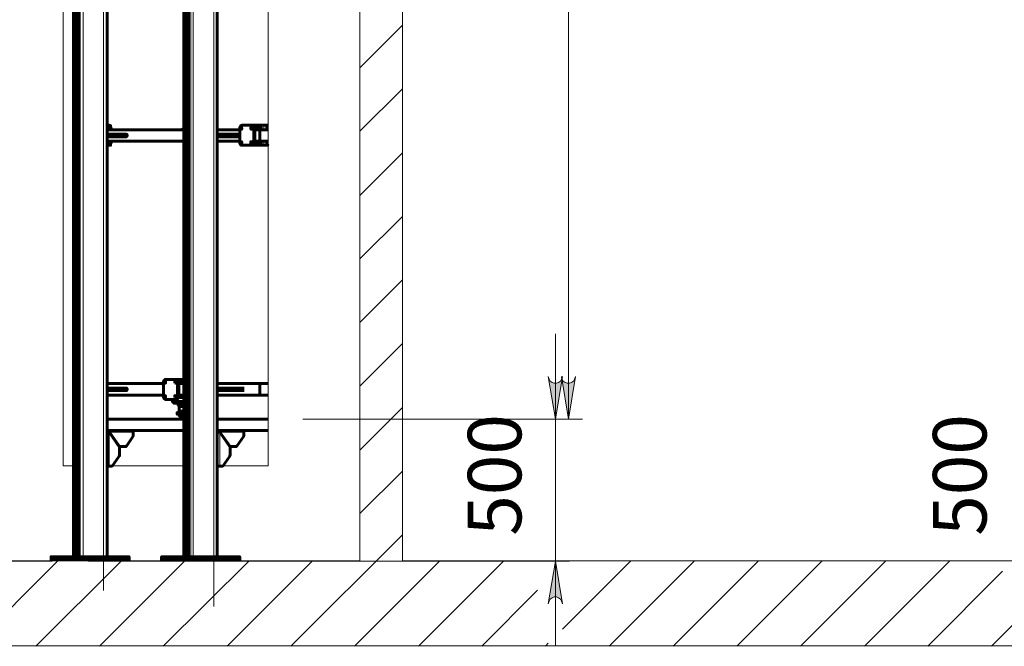
# Model space of a CAD drawing. Units: millimetres. Extents: x 19 to 35.2, y 15.4 to 28.3.
# Drawn here: x 20.8 to 23.5, y 22.7 to 24.4 of the extents above; entities that cross this region are included whole.
import ezdxf

# ---------------------------------------------------------------- set-up
doc = ezdxf.new("R2010")
doc.units = ezdxf.units.MM
for name, color, linetype in [('PDF _Геометрия', 7, 'Continuous'), ('PDF _Сплошная заливка', 7, 'Continuous'), ('PDF _Текст', 7, 'Continuous')]:
    doc.layers.add(name, color=color, linetype=linetype)
doc.styles.add('PDF Arial', font='arial.ttf')

msp = doc.modelspace()

# ---------------------------------------------------------------- hatches: boundary and pattern name
at = {"layer": 'PDF _Сплошная заливка', "transparency": 33554559}
h = msp.add_hatch(color=256, dxfattribs=at)
h.paths.add_polyline_path([(23.5416, 23.4039), (23.543, 23.397), (23.5458, 23.3914), (23.5514, 23.3872), (23.5569, 23.3859), (23.5639, 23.3859), (23.5708, 23.3872), (23.575, 23.3914), (23.5777, 23.397), (23.5805, 23.4039), (23.5611, 23.2859)], flags=0)
h.paths.add_polyline_path([(23.5805, 26.3164), (23.5777, 26.3234), (23.575, 26.3289), (23.5708, 26.3331), (23.5639, 26.3359), (23.5569, 26.3359), (23.5514, 26.3331), (23.5458, 26.3289), (23.543, 26.3234), (23.5416, 26.3164), (23.5611, 26.4345)], flags=0)
h.paths.add_polyline_path([(23.8375, 25.7664), (23.8389, 25.7595), (23.8416, 25.7539), (23.8472, 25.7497), (23.8527, 25.747), (23.8597, 25.747), (23.8652, 25.7497), (23.8708, 25.7539), (23.8736, 25.7595), (23.8764, 25.7664), (23.8569, 25.6484)], flags=0)
h.paths.add_polyline_path([(23.8764, 26.3164), (23.8736, 26.3234), (23.8708, 26.3289), (23.8652, 26.3331), (23.8597, 26.3359), (23.8527, 26.3359), (23.8472, 26.3331), (23.8416, 26.3289), (23.8389, 26.3234), (23.8375, 26.3164), (23.8569, 26.4345)], flags=0)
h.paths.add_polyline_path([(23.5805, 22.7734), (23.5777, 22.7803), (23.575, 22.7859), (23.5708, 22.79), (23.5639, 22.7928), (23.5569, 22.7928), (23.5514, 22.79), (23.5458, 22.7859), (23.543, 22.7803), (23.5416, 22.7734), (23.5611, 22.8914)], flags=0)
h.paths.add_polyline_path([(23.5416, 23.4039), (23.543, 23.397), (23.5458, 23.3914), (23.5514, 23.3872), (23.5569, 23.3859), (23.5639, 23.3859), (23.5708, 23.3872), (23.575, 23.3914), (23.5777, 23.397), (23.5805, 23.4039), (23.5611, 23.2859)], flags=0)
h.paths.add_polyline_path([(22.2902, 22.7734), (22.2875, 22.7803), (22.2847, 22.7859), (22.2791, 22.79), (22.2736, 22.7928), (22.2666, 22.7928), (22.2611, 22.79), (22.2555, 22.7859), (22.2527, 22.7803), (22.25, 22.7734), (22.2708, 22.8914)], flags=0)
h.paths.add_polyline_path([(22.25, 23.4039), (22.2527, 23.397), (22.2555, 23.3914), (22.2611, 23.3872), (22.2666, 23.3859), (22.2736, 23.3859), (22.2791, 23.3872), (22.2847, 23.3914), (22.2875, 23.397), (22.2902, 23.4039), (22.2708, 23.2859)], flags=0)
h = msp.add_hatch(color=256, dxfattribs=at)
h.paths.add_polyline_path([(22.2875, 23.4039), (22.2889, 23.397), (22.2916, 23.3914), (22.2972, 23.3872), (22.3027, 23.3859), (22.3097, 23.3859), (22.3152, 23.3872), (22.3208, 23.3914), (22.3236, 23.397), (22.3264, 23.4039), (22.3069, 23.2859)], flags=0)
h.paths.add_polyline_path([(22.3264, 26.3164), (22.3236, 26.3234), (22.3208, 26.3289), (22.3152, 26.3331), (22.3097, 26.3359), (22.3027, 26.3359), (22.2972, 26.3331), (22.2916, 26.3289), (22.2889, 26.3234), (22.2875, 26.3164), (22.3069, 26.4345)], flags=0)

# ---------------------------------------------------------------- linework, layer by layer
at = {"layer": 'PDF _Геометрия', "lineweight": 20}
for points in [[(21.0163, 28.287), (21.0163, 22.8106)], [(21.3225, 28.287), (21.3225, 22.7655)], [(19.6412, 28.2075), (19.6412, 22.6563), (34.5231, 22.6563)], [(21.2472, 27.972), (21.2472, 27.9692), (21.2472, 25.4497), (21.2472, 25.4428), (21.2472, 25.4372), (21.2472, 25.4303), (21.2472, 25.4247), (21.2472, 22.9039)], [(20.9049, 26.4437), (20.9049, 23.1563), (20.9338, 23.1563)], [(21.4729, 23.1563), (21.4729, 26.4437), (21.3326, 26.4437)], [(22.3069, 23.2859), (22.3069, 26.4345)], [(20.9347, 25.4303), (20.9347, 25.4247), (20.9347, 22.9039)], [(20.9402, 25.4247), (20.9402, 22.9039)], [(20.943, 25.4247), (20.943, 22.9039)], [(20.9472, 25.4247), (20.9472, 22.9039)], [(20.9514, 25.4303), (20.9514, 25.4247), (20.9514, 22.9039)], [(20.9597, 25.4303), (20.9597, 25.4247), (20.9597, 22.9039)], [(21.025, 25.4247), (21.025, 22.9039)], [(21.2416, 25.4303), (21.2416, 25.4247), (21.2416, 22.9039)], [(21.2514, 25.4247), (21.2514, 22.9039)], [(21.2527, 25.4247), (21.2527, 22.9039)], [(21.2583, 25.4303), (21.2583, 25.4247), (21.2583, 22.9039)], [(21.2652, 25.4303), (21.2652, 25.4247), (21.2652, 22.9039)], [(21.3305, 25.4247), (21.3305, 22.9039)], [(21.7278, 24.8453), (21.7278, 22.8925)], [(21.8459, 24.8453), (21.8459, 22.8925)], [(21.8458, 24.3789), (21.7277, 24.2609)], [(21.8458, 24.2025), (21.7277, 24.0845)], [(21.0361, 24.097), (21.0347, 24.097)], [(21.4611, 24.0886), (21.4611, 24.1011)], [(21.4666, 24.0886), (21.4666, 24.1011)], [(21.4722, 24.097), (21.4708, 24.097)], [(21.0264, 24.0859), (21.2389, 24.0859)], [(21.3319, 24.0859), (21.3944, 24.0859)], [(21.4333, 24.0928), (21.4361, 24.0928)], [(21.4361, 24.0859), (21.45, 24.0859), (21.4527, 24.0859), (21.4527, 24.0609), (21.4527, 24.0859), (21.4541, 24.0872), (21.4555, 24.0872), (21.4722, 24.0872)], [(21.4527, 24.0859), (21.4527, 24.0872), (21.4527, 24.0886), (21.4541, 24.0886), (21.4555, 24.0886), (21.4555, 24.0872)], [(21.4527, 24.0859), (21.4527, 24.0859)], [(21.0264, 24.0595), (21.2389, 24.0595)], [(21.0347, 24.0497), (21.0361, 24.0497)], [(21.2325, 24.0579), (21.2326, 24.0569), (21.2329, 24.056), (21.2334, 24.0553), (21.234, 24.0548), (21.2347, 24.0546), (21.2354, 24.0546), (21.236, 24.055), (21.2366, 24.0556), (21.237, 24.0564), (21.2372, 24.0574), (21.2372, 24.0579)], [(21.3319, 24.0595), (21.3944, 24.0595)], [(21.4333, 24.0539), (21.4361, 24.0539)], [(21.4361, 24.0595), (21.45, 24.0595)], [(21.4527, 24.0609), (21.45, 24.0609)], [(21.4527, 24.0609), (21.4527, 24.0609)], [(21.4555, 24.0581), (21.4722, 24.0581)], [(21.4611, 24.0456), (21.4611, 24.0567)], [(21.4666, 24.0456), (21.4666, 24.0567)], [(21.4708, 24.0497), (21.4722, 24.0497)], [(21.8458, 24.0247), (21.7277, 23.9067)], [(21.8458, 23.8484), (21.7277, 23.7303)], [(21.8458, 23.672), (21.7277, 23.5539)], [(22.2708, 23.522), (22.2708, 23.2859), (22.2708, 22.8914), (22.2708, 22.6553)], [(21.8458, 23.4956), (21.7277, 23.3775)], [(21.2222, 23.3872), (21.225, 23.3872)], [(21.0264, 23.3817), (21.1833, 23.3817)], [(21.225, 23.3817), (21.2389, 23.3817)], [(21.3319, 23.3817), (21.45, 23.3817)], [(21.3319, 23.3553), (21.45, 23.3553), (21.4527, 23.3553), (21.4527, 23.3803), (21.4527, 23.3553), (21.4541, 23.3539), (21.4555, 23.3539), (21.4555, 23.3525), (21.4541, 23.3525), (21.4527, 23.3525), (21.4527, 23.3539), (21.4527, 23.3553)], [(21.4527, 23.3803), (21.45, 23.3803)], [(21.4527, 23.3803), (21.4527, 23.3803)], [(21.4722, 23.3831), (21.4555, 23.3831)], [(21.0264, 23.3553), (21.1833, 23.3553)], [(21.2083, 23.3372), (21.2389, 23.3372)], [(21.2125, 23.3331), (21.2125, 23.3303)], [(21.2222, 23.3484), (21.225, 23.3484)], [(21.225, 23.3553), (21.2389, 23.3553)], [(21.4527, 23.3553), (21.4527, 23.3553)], [(21.4555, 23.3539), (21.4722, 23.3539)], [(21.2236, 23.3289), (21.225, 23.3289), (21.2264, 23.3289), (21.2277, 23.3289), (21.2291, 23.3289), (21.2305, 23.3289), (21.2319, 23.3289), (21.2333, 23.3289), (21.2347, 23.3289), (21.2361, 23.3289), (21.2389, 23.3289)], [(21.2291, 23.3067), (21.2305, 23.3081), (21.2319, 23.3081), (21.2333, 23.3081), (21.2347, 23.3067), (21.2347, 23.3053), (21.2361, 23.3053), (21.2361, 23.3039), (21.2361, 23.3025), (21.2361, 23.3011), (21.2361, 23.2997), (21.2361, 23.2984), (21.2347, 23.297), (21.2347, 23.2956), (21.2333, 23.2956), (21.2333, 23.2942), (21.2319, 23.2942), (21.2305, 23.2942), (21.2305, 23.2956), (21.2291, 23.2956)], [(21.2361, 23.3289), (21.2361, 23.3289)], [(21.8458, 23.3178), (21.7277, 23.1997)], [(21.2389, 23.2831), (21.0264, 23.2831)], [(21.4722, 23.2831), (21.3319, 23.2831)], [(22.3097, 23.2859), (21.5694, 23.2859), (22.3458, 23.2859)], [(21.2389, 23.2567), (21.0264, 23.2567)], [(21.4722, 23.2567), (21.3319, 23.2567)], [(21.0264, 23.1553), (21.0264, 23.2497)], [(21.0264, 23.2497), (21.0264, 23.2497)], [(21.0277, 23.2497), (21.0305, 23.2497)], [(21.0319, 23.1553), (21.0319, 23.2497)], [(21.0333, 23.2497), (21.0986, 23.2497)], [(21.3333, 23.1553), (21.3333, 23.2497), (21.3319, 23.2497)], [(21.3347, 23.2497), (21.3375, 23.2497)], [(21.3389, 23.1553), (21.3389, 23.2497), (21.4055, 23.2497)], [(21.0414, 23.1563), (21.24, 23.1563)], [(21.3476, 23.1563), (21.4729, 23.1563)], [(21.8458, 23.1414), (21.7277, 23.0234)], [(21.8458, 22.965), (21.5361, 22.6553)], [(20.8736, 22.9039), (20.8736, 22.8984), (20.8736, 22.8914), (19.2069, 22.8914)], [(20.9736, 22.9039), (20.9736, 22.8984), (20.9736, 22.8914), (22.3097, 22.8914)], [(20.9847, 22.8914), (20.9847, 22.8984), (20.9847, 22.9039)], [(21.0847, 22.8914), (21.0847, 22.8984), (21.0847, 22.9039)], [(21.1805, 22.8914), (21.1805, 22.8984), (21.1805, 22.9039)], [(21.2805, 22.8914), (21.2805, 22.8984), (21.2805, 22.9039)], [(21.2916, 22.8914), (21.2916, 22.8984), (21.2916, 22.9039)], [(21.3916, 22.8914), (21.3916, 22.8984), (21.3916, 22.9039)], [(19.8774, 22.8925), (20.0427, 22.8925), (21.7278, 22.8925)], [(20.8889, 22.8914), (20.6527, 22.6553)], [(21.0652, 22.8914), (20.8291, 22.6553)], [(21.2416, 22.8914), (21.0055, 22.6553)], [(21.4194, 22.8914), (21.1819, 22.6553)], [(21.5958, 22.8914), (21.3597, 22.6553)], [(21.9486, 22.8914), (21.7125, 22.6553)], [(21.8459, 22.8925), (24.0309, 22.8925)], [(22.1264, 22.8914), (21.8902, 22.6553)], [(22.4791, 22.8914), (22.2902, 22.7025)], [(22.6555, 22.8914), (22.4194, 22.6553)], [(22.8333, 22.8914), (22.5972, 22.6553)], [(23.0097, 22.8914), (22.7736, 22.6553)], [(23.1861, 22.8914), (22.95, 22.6553)], [(23.3639, 22.8914), (23.1277, 22.6553)], [(23.5111, 22.8636), (23.3041, 22.6553)], [(22.2208, 22.8109), (22.0666, 22.6553)], [(23.5416, 22.7164), (23.4805, 22.6553)], [(22.25, 22.6636), (22.243, 22.6553)]]:
    msp.add_lwpolyline(points, dxfattribs=at)
at = {"layer": 'PDF _Геометрия', "lineweight": 60}
for points in [[(20.925, 25.4303), (20.9236, 25.4303), (20.9264, 25.4303), (20.9277, 25.4303), (20.9305, 25.4303), (20.9333, 25.4303), (20.9333, 25.4247), (20.9333, 22.9039)], [(20.9402, 22.9039), (20.9402, 25.4247), (20.9347, 25.4247), (20.9333, 25.4247), (20.9319, 25.4247), (20.9305, 25.4247), (20.9291, 25.4247), (20.9277, 25.4247), (20.9264, 25.4247), (20.925, 25.4247)], [(20.9416, 25.4247), (20.9402, 25.4247), (20.9416, 25.4247), (20.9416, 22.9039)], [(20.9444, 22.9039), (20.9444, 25.4247)], [(20.95, 25.4247), (20.9514, 25.4247), (20.9472, 25.4247), (20.9472, 22.9039)], [(21.0264, 22.9039), (21.0264, 25.4234), (21.0264, 25.4192), (21.0277, 25.4192), (21.0291, 25.4192), (21.0305, 25.4192), (21.0319, 25.4192), (21.0333, 25.4192), (21.0333, 25.4234)], [(21.2319, 25.4261), (21.2305, 25.4261), (21.2291, 25.4261), (21.2291, 25.4303), (21.2305, 25.4303), (21.2319, 25.4303), (21.2347, 25.4303), (21.2375, 25.4303), (21.2389, 25.4303), (21.2389, 25.4247), (21.2389, 22.9039)], [(21.2486, 25.4247), (21.2472, 25.4247), (21.2472, 22.9039), (21.2472, 25.4247), (21.2458, 25.4247), (21.2416, 25.4247), (21.2402, 25.4247), (21.2389, 25.4247), (21.2375, 25.4247), (21.2361, 25.4247), (21.2347, 25.4247), (21.2333, 25.4247), (21.2319, 25.4247), (21.2305, 25.4247)], [(21.2514, 22.9039), (21.2514, 25.4247)], [(21.2527, 25.4247), (21.2527, 22.9039)], [(21.3319, 22.9039), (21.3319, 25.4234)], [(21.0347, 24.0886), (21.0347, 24.097), (21.0347, 24.0984), (21.0347, 24.0997), (21.0333, 24.0997), (21.0319, 24.1011), (21.0264, 24.1011)], [(21.0319, 24.1011), (21.0333, 24.1011), (21.0347, 24.0997), (21.0361, 24.0997), (21.0361, 24.0984), (21.0361, 24.097), (21.0361, 24.0886)], [(21.4277, 24.0456), (21.4, 24.0456), (21.3986, 24.0456), (21.3972, 24.047), (21.3958, 24.0484), (21.3958, 24.0497), (21.3944, 24.0511), (21.3944, 24.0539), (21.3944, 24.0928), (21.3944, 24.0942), (21.3958, 24.0956), (21.3958, 24.097), (21.3958, 24.0984), (21.3972, 24.0997), (21.3986, 24.0997), (21.4, 24.1011), (21.4277, 24.1011), (21.4305, 24.1011), (21.4319, 24.0997), (21.4333, 24.0997), (21.4347, 24.0984), (21.4347, 24.097), (21.4361, 24.0956), (21.4361, 24.0942), (21.4361, 24.0928), (21.4361, 24.0539), (21.4361, 24.0511), (21.4361, 24.0497), (21.4347, 24.0484), (21.4333, 24.047), (21.4319, 24.0456), (21.4305, 24.0456), (21.4277, 24.0456), (21.4291, 24.0456), (21.4305, 24.0456), (21.4319, 24.047), (21.4319, 24.0484), (21.4333, 24.0484), (21.4333, 24.0497), (21.4333, 24.0511), (21.4333, 24.0539), (21.4333, 24.0928), (21.4333, 24.0942), (21.4333, 24.0956), (21.4333, 24.097), (21.4319, 24.0984), (21.4319, 24.0997), (21.4305, 24.0997), (21.4291, 24.0997), (21.4277, 24.1011)], [(21.4305, 24.1011), (21.4611, 24.1011), (21.4625, 24.1011), (21.4639, 24.1011), (21.4652, 24.1011), (21.4666, 24.1011), (21.4722, 24.1011)], [(21.4694, 24.0886), (21.4708, 24.0886), (21.4708, 24.09), (21.4708, 24.0886), (21.4708, 24.097), (21.4708, 24.0984), (21.4722, 24.0997)], [(21.0305, 24.0956), (21.0264, 24.0956)], [(21.0264, 24.09), (21.0305, 24.09)], [(21.0264, 24.0886), (21.2389, 24.0886)], [(21.0264, 24.0761), (21.0791, 24.0761), (21.0805, 24.0761), (21.0819, 24.0747), (21.0819, 24.0734), (21.0819, 24.072), (21.0819, 24.0706), (21.0805, 24.0706), (21.0805, 24.0692), (21.0791, 24.0692), (21.0264, 24.0692)], [(21.0291, 24.0956), (21.0305, 24.0942), (21.0319, 24.0928), (21.0319, 24.0914), (21.0305, 24.0914), (21.0305, 24.09), (21.0291, 24.09)], [(21.0291, 24.09), (21.0291, 24.09)], [(21.0361, 24.0956), (21.0375, 24.0942), (21.0375, 24.0928), (21.0375, 24.0914), (21.0375, 24.09), (21.0361, 24.09)], [(21.075, 24.0761), (21.0416, 24.0761)], [(21.068, 24.0761), (21.068, 24.0761)], [(21.0736, 24.0692), (21.075, 24.0692), (21.075, 24.0706), (21.0764, 24.0706), (21.0764, 24.072), (21.0764, 24.0734), (21.0764, 24.0747), (21.075, 24.0761), (21.0736, 24.0761)], [(21.075, 24.0761), (21.075, 24.0761)], [(21.0805, 24.0692), (21.0805, 24.072), (21.0805, 24.0734), (21.0805, 24.0747), (21.0805, 24.0761)], [(21.0819, 24.0747), (21.0819, 24.0747)], [(21.0819, 24.0706), (21.0819, 24.072), (21.0819, 24.0734), (21.0819, 24.0747)], [(21.3319, 24.0886), (21.3944, 24.0886)], [(21.3319, 24.0761), (21.3861, 24.0761), (21.3875, 24.0761), (21.3875, 24.0747), (21.3889, 24.0734), (21.3889, 24.072), (21.3875, 24.072), (21.3875, 24.0706), (21.3861, 24.0692), (21.3319, 24.0692)], [(21.3805, 24.0761), (21.3486, 24.0761)], [(21.3527, 24.0761), (21.3514, 24.0761), (21.35, 24.0761)], [(21.3736, 24.0761), (21.3736, 24.0761)], [(21.3791, 24.0692), (21.3805, 24.0692), (21.3819, 24.0706), (21.3819, 24.072), (21.3833, 24.0734), (21.3819, 24.0747), (21.3819, 24.0761), (21.3805, 24.0761), (21.3791, 24.0761)], [(21.3805, 24.0761), (21.3805, 24.0761)], [(21.3944, 24.0761), (21.3861, 24.0761), (21.3875, 24.0747), (21.3875, 24.0734), (21.3875, 24.072), (21.3861, 24.0692), (21.3944, 24.0692)], [(21.3875, 24.0706), (21.3875, 24.072), (21.3875, 24.0734), (21.3875, 24.0747)], [(21.4, 24.0956), (21.3986, 24.0956)], [(21.3986, 24.09), (21.4, 24.09)], [(21.4277, 24.0956), (21.4264, 24.0956)], [(21.4264, 24.09), (21.4277, 24.09)], [(21.4527, 24.0956), (21.4361, 24.0956)], [(21.4361, 24.09), (21.4527, 24.09), (21.4514, 24.09)], [(21.4361, 24.0886), (21.4514, 24.0886)], [(21.4514, 24.0956), (21.4527, 24.0956), (21.4541, 24.0942), (21.4541, 24.0928), (21.4541, 24.0914), (21.4541, 24.09), (21.4527, 24.09)], [(21.4722, 24.0886), (21.4541, 24.0886), (21.4527, 24.0886)], [(21.0264, 24.0567), (21.2389, 24.0567)], [(21.0305, 24.0553), (21.0264, 24.0553)], [(21.0264, 24.0511), (21.0305, 24.0511)], [(21.0319, 24.0456), (21.0264, 24.0456)], [(21.0291, 24.0553), (21.0305, 24.0553), (21.0319, 24.0539), (21.0319, 24.0525), (21.0305, 24.0525), (21.0305, 24.0511), (21.0291, 24.0511)], [(21.0291, 24.0553), (21.0291, 24.0553)], [(21.0361, 24.0567), (21.0361, 24.0497), (21.0361, 24.0484), (21.0361, 24.047), (21.0361, 24.0456), (21.0347, 24.0456), (21.0333, 24.0456), (21.0319, 24.0456), (21.0333, 24.0456), (21.0347, 24.047), (21.0347, 24.0484), (21.0347, 24.0497), (21.0347, 24.0567)], [(21.0361, 24.0553), (21.0375, 24.0553), (21.0375, 24.0539), (21.0375, 24.0525), (21.0375, 24.0511), (21.0361, 24.0511)], [(21.0416, 24.0692), (21.075, 24.0692)], [(21.068, 24.0692), (21.068, 24.0692)], [(21.075, 24.0692), (21.075, 24.0692)], [(21.3319, 24.0567), (21.3944, 24.0567)], [(21.3486, 24.0692), (21.3805, 24.0692)], [(21.35, 24.0692), (21.3514, 24.0692), (21.3527, 24.0692)], [(21.3736, 24.0692), (21.3736, 24.0692)], [(21.3805, 24.0692), (21.3805, 24.0692)], [(21.4, 24.0553), (21.3986, 24.0553)], [(21.3986, 24.0511), (21.4, 24.0511)], [(21.4277, 24.0553), (21.4264, 24.0553)], [(21.4264, 24.0511), (21.4277, 24.0511)], [(21.4305, 24.0456), (21.4611, 24.0456), (21.4625, 24.0456), (21.4639, 24.0456), (21.4652, 24.0456), (21.4666, 24.0456), (21.4722, 24.0456), (21.4722, 24.047), (21.4708, 24.047), (21.4708, 24.0484), (21.4708, 24.0497), (21.4708, 24.0567), (21.4694, 24.0567)], [(21.4361, 24.0567), (21.4514, 24.0567)], [(21.4514, 24.0511), (21.4527, 24.0511), (21.4541, 24.0511), (21.4541, 24.0525), (21.4541, 24.0539), (21.4541, 24.0553), (21.4527, 24.0553), (21.4361, 24.0553)], [(21.4361, 24.0511), (21.4527, 24.0511)], [(21.4514, 24.0553), (21.4527, 24.0553)], [(21.4722, 24.0567), (21.4541, 24.0567), (21.4527, 24.0567)], [(21.4708, 24.0567), (21.4708, 24.0567)], [(21.1889, 23.39), (21.1875, 23.39)], [(21.2166, 23.39), (21.2152, 23.39)], [(21.2166, 23.3956), (21.2194, 23.3956), (21.2208, 23.3956), (21.2222, 23.3942), (21.2222, 23.3928), (21.2236, 23.3928), (21.2236, 23.3914), (21.225, 23.39), (21.225, 23.3872), (21.225, 23.3484), (21.225, 23.347), (21.2236, 23.3456), (21.2236, 23.3442), (21.2222, 23.3428), (21.2222, 23.3414), (21.2208, 23.3414), (21.2194, 23.3414), (21.2194, 23.34), (21.2166, 23.34)], [(21.2194, 23.3956), (21.2389, 23.3956)], [(21.2389, 23.39), (21.2236, 23.39)], [(21.0264, 23.3845), (21.1833, 23.3845)], [(21.0264, 23.372), (21.0791, 23.372), (21.0805, 23.372), (21.0805, 23.3706), (21.0819, 23.3706), (21.0819, 23.3692), (21.0819, 23.3678), (21.0819, 23.3664), (21.0805, 23.365), (21.0791, 23.365), (21.0264, 23.365)], [(21.075, 23.372), (21.0416, 23.372)], [(21.0416, 23.365), (21.075, 23.365)], [(21.068, 23.372), (21.068, 23.372)], [(21.068, 23.365), (21.068, 23.365)], [(21.0736, 23.365), (21.075, 23.365), (21.0764, 23.3664), (21.0764, 23.3678), (21.0764, 23.3692), (21.0764, 23.3706), (21.075, 23.3706), (21.075, 23.372), (21.0736, 23.372)], [(21.075, 23.372), (21.075, 23.372)], [(21.075, 23.365), (21.075, 23.365)], [(21.0805, 23.365), (21.0805, 23.3664), (21.0805, 23.3678), (21.0805, 23.3692), (21.0805, 23.372)], [(21.0819, 23.3664), (21.0819, 23.3678), (21.0819, 23.3692), (21.0819, 23.3706)], [(21.1875, 23.3859), (21.1889, 23.3859)], [(21.2152, 23.3859), (21.2166, 23.3859)], [(21.225, 23.3859), (21.2389, 23.3859)], [(21.225, 23.3845), (21.2389, 23.3845)], [(21.3319, 23.3845), (21.4514, 23.3845)], [(21.3319, 23.372), (21.3861, 23.372), (21.3875, 23.3706), (21.3875, 23.3692), (21.3889, 23.3692), (21.3889, 23.3678), (21.3875, 23.3664), (21.3875, 23.365), (21.3861, 23.365), (21.3319, 23.365)], [(21.3805, 23.372), (21.3486, 23.372)], [(21.3486, 23.365), (21.3805, 23.365)], [(21.3527, 23.372), (21.3514, 23.372), (21.35, 23.372)], [(21.35, 23.365), (21.3514, 23.365), (21.3527, 23.365)], [(21.3736, 23.372), (21.3736, 23.372)], [(21.3736, 23.365), (21.3736, 23.365)], [(21.3791, 23.365), (21.3805, 23.365), (21.3819, 23.365), (21.3819, 23.3664), (21.3819, 23.3678), (21.3833, 23.3692), (21.3819, 23.3692), (21.3819, 23.3706), (21.3805, 23.372), (21.3791, 23.372)], [(21.3805, 23.372), (21.3805, 23.372)], [(21.3805, 23.365), (21.3805, 23.365)], [(21.4069, 23.372), (21.3861, 23.372), (21.3875, 23.3692), (21.3875, 23.3678), (21.3875, 23.3664), (21.3875, 23.3678), (21.3875, 23.3692), (21.3875, 23.3706)], [(21.3875, 23.3664), (21.3861, 23.365), (21.4069, 23.365)], [(21.4722, 23.3525), (21.4541, 23.3525), (21.4527, 23.3525), (21.4514, 23.3525), (21.45, 23.3539), (21.45, 23.3553), (21.45, 23.3817), (21.45, 23.3831), (21.4514, 23.3831), (21.4514, 23.3845), (21.4527, 23.3845), (21.4514, 23.3845), (21.4514, 23.3831), (21.45, 23.3831), (21.45, 23.3817), (21.45, 23.3803), (21.45, 23.3553), (21.45, 23.3539), (21.4514, 23.3525), (21.4527, 23.3525)], [(21.4722, 23.3845), (21.4541, 23.3845), (21.4527, 23.3845)], [(21.0264, 23.3525), (21.1833, 23.3525)], [(21.1889, 23.3511), (21.1875, 23.3511)], [(21.1875, 23.3456), (21.1889, 23.3456)], [(21.2083, 23.34), (21.2083, 23.3372), (21.2083, 23.3359), (21.2083, 23.3345), (21.2083, 23.3331), (21.2097, 23.3331), (21.2111, 23.3331)], [(21.2389, 23.3331), (21.2111, 23.3331), (21.2111, 23.3303), (21.2125, 23.3303), (21.2389, 23.3303)], [(21.2166, 23.3511), (21.2152, 23.3511)], [(21.2152, 23.3456), (21.2166, 23.3456)], [(21.2236, 23.3456), (21.2389, 23.3456)], [(21.225, 23.3525), (21.2389, 23.3525)], [(21.2389, 23.3511), (21.225, 23.3511)], [(21.3319, 23.3525), (21.4514, 23.3525)], [(21.2236, 23.3303), (21.2236, 23.3289), (21.2264, 23.3289), (21.2277, 23.3289), (21.2319, 23.3289), (21.2347, 23.3289), (21.2347, 23.3247), (21.2333, 23.3247), (21.2319, 23.3247), (21.2305, 23.3247), (21.2291, 23.3247), (21.2277, 23.3247), (21.2264, 23.3247), (21.225, 23.3247), (21.2236, 23.3247), (21.225, 23.3247), (21.2264, 23.3247), (21.2277, 23.3247)], [(21.2236, 23.3289), (21.2236, 23.3289)], [(21.2236, 23.3247), (21.2236, 23.3289)], [(21.2264, 23.3247), (21.2264, 23.3206), (21.2264, 23.3067), (21.225, 23.3039), (21.2264, 23.3053), (21.2277, 23.3067), (21.2291, 23.3067), (21.2291, 23.3053), (21.2305, 23.3053), (21.2305, 23.3039), (21.2319, 23.3025), (21.2319, 23.3011), (21.2319, 23.2997), (21.2305, 23.2984), (21.2305, 23.297), (21.2291, 23.297), (21.2277, 23.297), (21.2264, 23.297), (21.225, 23.2984), (21.225, 23.297), (21.2264, 23.2956)], [(21.225, 23.3247), (21.225, 23.3247)], [(21.2264, 23.3206), (21.2277, 23.3206), (21.2291, 23.3206), (21.2305, 23.3206), (21.2319, 23.3206), (21.2333, 23.3206), (21.2333, 23.3247)], [(21.2264, 23.3067), (21.2277, 23.3067), (21.2291, 23.3067), (21.2305, 23.3067), (21.2305, 23.3053), (21.2319, 23.3039), (21.2333, 23.3011)], [(21.2277, 23.3289), (21.2277, 23.3247), (21.2305, 23.3247), (21.2319, 23.3247), (21.2347, 23.3247), (21.2361, 23.3247), (21.2361, 23.3289)], [(21.2291, 23.2956), (21.2305, 23.2942), (21.2319, 23.2942), (21.2333, 23.2942), (21.2347, 23.2956), (21.2361, 23.297), (21.2361, 23.2984), (21.2375, 23.2984), (21.2375, 23.2997), (21.2375, 23.3011), (21.2375, 23.3025), (21.2375, 23.3039), (21.2361, 23.3053), (21.2361, 23.3067), (21.2347, 23.3067), (21.2347, 23.3081), (21.2333, 23.3081), (21.2319, 23.3081), (21.2305, 23.3081), (21.2291, 23.3067)], [(21.2305, 23.3067), (21.2333, 23.3067), (21.2347, 23.3039), (21.2361, 23.3011)], [(21.2347, 23.3289), (21.2361, 23.3289), (21.2375, 23.3289), (21.2375, 23.3303), (21.2361, 23.3303)], [(21.2347, 23.3289), (21.2347, 23.3289)], [(21.2347, 23.3247), (21.2347, 23.3247)], [(21.2347, 23.3247), (21.2347, 23.3247)], [(21.2389, 23.2859), (21.0264, 23.2859)], [(21.2236, 23.2984), (21.2277, 23.2984), (21.2291, 23.2984), (21.2305, 23.2997), (21.2305, 23.3011), (21.2305, 23.3025), (21.2291, 23.3039), (21.2277, 23.3039), (21.2236, 23.3039)], [(21.2305, 23.2956), (21.2333, 23.2956), (21.2347, 23.2984), (21.2361, 23.3011), (21.2333, 23.3011), (21.2319, 23.2997), (21.2305, 23.2984), (21.2305, 23.2956), (21.2291, 23.2956), (21.2277, 23.2956), (21.2264, 23.2956), (21.2277, 23.2956), (21.2277, 23.2942), (21.2291, 23.2942), (21.2291, 23.2928), (21.2389, 23.2928)], [(21.4722, 23.2859), (21.3319, 23.2859)], [(21.2389, 23.2539), (21.0777, 23.2539), (21.0291, 23.2539), (21.0277, 23.2539), (21.0277, 23.2525), (21.0264, 23.2525), (21.0264, 23.2511), (21.0264, 23.2497)], [(21.0277, 23.2497), (21.0277, 23.2511), (21.0291, 23.2511), (21.0291, 23.2539), (21.0264, 23.2539)], [(21.0291, 23.2511), (21.0305, 23.2511), (21.0305, 23.2497), (21.0333, 23.2497), (21.0319, 23.2511), (21.0319, 23.2525), (21.0305, 23.2539), (21.0291, 23.2539)], [(21.0958, 23.2539), (21.0972, 23.2539), (21.0986, 23.2525), (21.0986, 23.2511), (21.0986, 23.2497), (21.0986, 23.2386), (21.0805, 23.2109), (21.0791, 23.2109), (21.0791, 23.2095), (21.0777, 23.2095), (21.0764, 23.2095), (21.0611, 23.2095), (21.0333, 23.2497)], [(21.4722, 23.2539), (21.3833, 23.2539), (21.3361, 23.2539), (21.3319, 23.2539)], [(21.3319, 23.1553), (21.3333, 23.1553), (21.3347, 23.1553), (21.3361, 23.1553), (21.3375, 23.1553), (21.3389, 23.1553), (21.3472, 23.1553), (21.3666, 23.1831), (21.3666, 23.1845), (21.368, 23.1859), (21.368, 23.1872), (21.368, 23.1886), (21.368, 23.2081), (21.3389, 23.2497), (21.3375, 23.2497), (21.3375, 23.2511), (21.3361, 23.2511)], [(21.3361, 23.2497), (21.3347, 23.2497), (21.3333, 23.2497), (21.3347, 23.2497), (21.3361, 23.2497), (21.3375, 23.2497), (21.3389, 23.2497), (21.3389, 23.2511), (21.3375, 23.2525), (21.3375, 23.2539), (21.3361, 23.2539)], [(21.3333, 23.2497), (21.3333, 23.2511), (21.3333, 23.2525), (21.3347, 23.2539), (21.3361, 23.2539), (21.3361, 23.2511), (21.3347, 23.2511), (21.3347, 23.2497)], [(21.4027, 23.2539), (21.4041, 23.2539), (21.4041, 23.2525), (21.4055, 23.2525), (21.4055, 23.2511), (21.4055, 23.2497), (21.4055, 23.2386), (21.3861, 23.2109), (21.3847, 23.2095), (21.3833, 23.2095), (21.3819, 23.2095), (21.368, 23.2095), (21.3389, 23.2497)], [(21.0291, 23.2497), (21.0277, 23.2497), (21.0264, 23.2497), (21.0277, 23.2497), (21.0291, 23.2497), (21.0305, 23.2497), (21.0319, 23.2497), (21.0611, 23.2081), (21.0611, 23.1886), (21.0611, 23.1872), (21.0611, 23.1859), (21.0611, 23.1845), (21.0597, 23.1831), (21.0402, 23.1553), (21.0319, 23.1553), (21.0305, 23.1553), (21.0291, 23.1553), (21.0277, 23.1553), (21.0264, 23.1553)], [(21.0291, 23.2497), (21.0291, 23.2497)], [(21.3361, 23.2497), (21.3361, 23.2497)], [(21.0611, 23.2095), (21.0611, 23.2095)], [(21.368, 23.2095), (21.368, 23.2095)], [(21.0264, 23.1553), (21.0264, 23.1553)], [(20.9472, 22.9456), (20.9458, 22.9456)], [(21.2527, 22.9456), (21.2527, 22.9456)], [(21.0875, 22.8914), (21.0875, 22.8984), (21.0875, 22.9039), (21.0861, 22.9039), (21.0847, 22.9039), (20.9847, 22.9039), (20.9833, 22.9039), (20.9819, 22.9039), (20.9805, 22.9039), (20.9791, 22.9039), (20.9777, 22.9039), (20.9764, 22.9039), (20.975, 22.9039), (20.9736, 22.9039), (20.8736, 22.9039), (20.8722, 22.9039), (20.8708, 22.9039), (20.8708, 22.8984), (20.8708, 22.8914)], [(21.3944, 22.8914), (21.3944, 22.8984), (21.3944, 22.9039), (21.393, 22.9039), (21.3916, 22.9039), (21.2916, 22.9039), (21.2902, 22.9039), (21.2889, 22.9039), (21.2875, 22.9039), (21.2861, 22.9039), (21.2847, 22.9039), (21.2833, 22.9039), (21.2819, 22.9039), (21.2805, 22.9039), (21.1805, 22.9039), (21.1791, 22.9039), (21.1777, 22.9039), (21.1777, 22.8984), (21.1777, 22.8914)]]:
    msp.add_lwpolyline(points, dxfattribs=at)
at = {"layer": 'PDF _Геометрия', "lineweight": 20}
for points in [[(20.9402, 22.9039), (20.9402, 25.4247)], [(20.9444, 22.9039), (20.9444, 25.4247)], [(21.2458, 22.9039), (21.2458, 25.4247)], [(21.25, 22.9039), (21.25, 25.4247)], [(21.4527, 24.0609), (21.4527, 24.0595), (21.4541, 24.0595), (21.4541, 24.0581), (21.4555, 24.0581), (21.4541, 24.0581), (21.4541, 24.0567), (21.4541, 24.0581), (21.4527, 24.0581), (21.4527, 24.0595)], [(22.25, 23.4039), (22.2527, 23.397), (22.2555, 23.3914), (22.2611, 23.3872), (22.2666, 23.3859), (22.2736, 23.3859), (22.2791, 23.3872), (22.2847, 23.3914), (22.2875, 23.397), (22.2902, 23.4039), (22.2708, 23.2859)], [(22.2875, 23.4039), (22.2889, 23.397), (22.2916, 23.3914), (22.2972, 23.3872), (22.3027, 23.3859), (22.3097, 23.3859), (22.3152, 23.3872), (22.3208, 23.3914), (22.3236, 23.397), (22.3264, 23.4039), (22.3069, 23.2859)], [(21.4541, 23.3845), (21.4541, 23.3831), (21.4555, 23.3831), (21.4541, 23.3831), (21.4541, 23.3817), (21.4527, 23.3817), (21.4527, 23.3803), (21.4527, 23.3817), (21.4527, 23.3831), (21.4541, 23.3831)], [(22.2902, 22.7734), (22.2875, 22.7803), (22.2847, 22.7859), (22.2791, 22.79), (22.2736, 22.7928), (22.2666, 22.7928), (22.2611, 22.79), (22.2555, 22.7859), (22.2527, 22.7803), (22.25, 22.7734), (22.2708, 22.8914)]]:
    msp.add_lwpolyline(points, close=True, dxfattribs=at)
at = {"layer": 'PDF _Геометрия', "lineweight": 60}
for points in [[(21.0402, 24.0747), (21.0402, 24.0761), (21.0416, 24.0761), (21.043, 24.0761), (21.043, 24.0747), (21.0444, 24.0734), (21.0444, 24.072), (21.043, 24.0706), (21.0416, 24.0692), (21.0402, 24.0706), (21.0402, 24.072), (21.0402, 24.0734)], [(21.0458, 24.0761), (21.0444, 24.0761)], [(21.3458, 24.072), (21.3458, 24.0734), (21.3458, 24.0747), (21.3472, 24.0761), (21.3486, 24.0761), (21.35, 24.0747), (21.35, 24.0734), (21.35, 24.072), (21.35, 24.0706), (21.3486, 24.0706), (21.3486, 24.0692), (21.3472, 24.0692), (21.3472, 24.0706), (21.3458, 24.0706)], [(21.4, 24.0914), (21.4, 24.09), (21.3986, 24.09), (21.3972, 24.09), (21.3972, 24.0914), (21.3972, 24.0928), (21.3972, 24.0942), (21.3986, 24.0956), (21.4, 24.0942), (21.4, 24.0928)], [(21.4277, 24.0914), (21.4277, 24.09), (21.4264, 24.09), (21.425, 24.0914), (21.425, 24.0928), (21.425, 24.0942), (21.4264, 24.0956), (21.4277, 24.0942), (21.4277, 24.0928)], [(21.45, 24.0859), (21.45, 24.0609), (21.45, 24.0595), (21.45, 24.0581), (21.4514, 24.0581), (21.4514, 24.0567), (21.4527, 24.0567), (21.4514, 24.0567), (21.4514, 24.0581), (21.45, 24.0581), (21.45, 24.0595), (21.45, 24.0859), (21.45, 24.0872), (21.4514, 24.0886), (21.4527, 24.0886), (21.4514, 24.0886), (21.45, 24.0872)], [(21.0444, 24.0692), (21.0458, 24.0692)], [(21.4, 24.0525), (21.4, 24.0511), (21.3986, 24.0511), (21.3972, 24.0511), (21.3972, 24.0525), (21.3972, 24.0539), (21.3972, 24.0553), (21.3986, 24.0553), (21.4, 24.0553), (21.4, 24.0539)], [(21.4277, 24.0539), (21.4277, 24.0525), (21.4277, 24.0511), (21.4264, 24.0511), (21.425, 24.0511), (21.425, 24.0525), (21.425, 24.0539), (21.425, 24.0553), (21.4264, 24.0553), (21.4277, 24.0553)], [(21.2222, 23.3872), (21.2222, 23.3484), (21.2222, 23.347), (21.2222, 23.3456), (21.2208, 23.3442), (21.2208, 23.3428), (21.2194, 23.3414), (21.218, 23.3414), (21.2166, 23.34), (21.1889, 23.34), (21.1875, 23.3414), (21.1861, 23.3414), (21.1847, 23.3428), (21.1847, 23.3442), (21.1833, 23.3456), (21.1833, 23.347), (21.1833, 23.3484), (21.1833, 23.3872), (21.1833, 23.39), (21.1833, 23.3914), (21.1847, 23.3928), (21.1861, 23.3942), (21.1861, 23.3956), (21.1875, 23.3956), (21.1889, 23.3956), (21.2166, 23.3956), (21.218, 23.3956), (21.2194, 23.3956), (21.2194, 23.3942), (21.2208, 23.3928), (21.2222, 23.3914), (21.2222, 23.39)], [(21.1875, 23.3859), (21.1861, 23.3859), (21.1861, 23.3872), (21.1861, 23.3886), (21.1861, 23.39), (21.1875, 23.39), (21.1889, 23.39), (21.1889, 23.3886), (21.1889, 23.3872), (21.1889, 23.3859)], [(21.2139, 23.3859), (21.2139, 23.3872), (21.2139, 23.3886), (21.2139, 23.39), (21.2152, 23.39), (21.2166, 23.39), (21.2166, 23.3886), (21.2166, 23.3872), (21.2166, 23.3859), (21.2152, 23.3859)], [(21.0402, 23.3692), (21.0402, 23.3706), (21.0416, 23.372), (21.043, 23.3706), (21.0444, 23.3692), (21.0444, 23.3678), (21.043, 23.3664), (21.043, 23.365), (21.0416, 23.365), (21.0402, 23.365), (21.0402, 23.3664), (21.0402, 23.3678)], [(21.0458, 23.372), (21.0444, 23.372)], [(21.0444, 23.365), (21.0458, 23.365)], [(21.3458, 23.3664), (21.3458, 23.3678), (21.3458, 23.3692), (21.3458, 23.3706), (21.3472, 23.3706), (21.3472, 23.372), (21.3486, 23.372), (21.3486, 23.3706), (21.35, 23.3706), (21.35, 23.3692), (21.35, 23.3678), (21.35, 23.3664), (21.3486, 23.365), (21.3472, 23.365)], [(21.1875, 23.3456), (21.1861, 23.347), (21.1861, 23.3484), (21.1861, 23.3497), (21.1861, 23.3511), (21.1875, 23.3511), (21.1889, 23.3497), (21.1889, 23.3484), (21.1889, 23.347), (21.1875, 23.347)], [(21.2139, 23.3456), (21.2139, 23.347), (21.2139, 23.3484), (21.2139, 23.3497), (21.2139, 23.3511), (21.2152, 23.3511), (21.2152, 23.3497), (21.2166, 23.3497), (21.2166, 23.3484), (21.2166, 23.347), (21.2152, 23.347), (21.2152, 23.3456)], [(21.2222, 23.2984), (21.2208, 23.2997), (21.2208, 23.3011), (21.2208, 23.3025), (21.2208, 23.3039), (21.2222, 23.3039), (21.2236, 23.3039), (21.225, 23.3039), (21.225, 23.3025), (21.225, 23.3011), (21.225, 23.2997), (21.225, 23.2984), (21.2236, 23.2984)], [(20.9847, 22.8984), (20.9833, 22.8984), (20.9819, 22.8984), (20.9805, 22.8984), (20.9791, 22.8984), (20.9777, 22.8984), (20.9764, 22.8984), (20.975, 22.8984), (20.9736, 22.8984), (20.8736, 22.8984), (20.8722, 22.8984), (20.8708, 22.8984), (20.8722, 22.8984), (20.8736, 22.8984), (20.9736, 22.8984), (20.975, 22.8984), (20.9764, 22.8984), (20.9777, 22.8984), (20.9791, 22.8984), (20.9805, 22.8984), (20.9819, 22.8984), (20.9833, 22.8984), (20.9847, 22.8984), (21.0847, 22.8984), (21.0861, 22.8984), (21.0875, 22.8984), (21.0861, 22.8984), (21.0847, 22.8984)], [(21.2916, 22.8984), (21.2902, 22.8984), (21.2889, 22.8984), (21.2875, 22.8984), (21.2861, 22.8984), (21.2847, 22.8984), (21.2833, 22.8984), (21.2819, 22.8984), (21.2805, 22.8984), (21.1805, 22.8984), (21.1791, 22.8984), (21.1777, 22.8984), (21.1791, 22.8984), (21.1805, 22.8984), (21.2805, 22.8984), (21.2819, 22.8984), (21.2833, 22.8984), (21.2847, 22.8984), (21.2861, 22.8984), (21.2875, 22.8984), (21.2889, 22.8984), (21.2902, 22.8984), (21.2916, 22.8984), (21.3916, 22.8984), (21.393, 22.8984), (21.3944, 22.8984), (21.393, 22.8984), (21.3916, 22.8984)]]:
    msp.add_lwpolyline(points, close=True, dxfattribs=at)
at = {"layer": 'PDF _Геометрия', "lineweight": 20}
msp.add_ellipse((21.2348, 24.0894), major_axis=(0.00002, 0.00335), ratio=0.711277, start_param=4.712361, end_param=7.862397, dxfattribs=at)

# ---------------------------------------------------------------- texts
at = {"layer": 'PDF _Текст', "char_height": 0.14864, "attachment_point": 7, "rotation": 90, "style": 'PDF Arial'}
for insert in [(22.2223, 22.962), (23.513, 22.9619)]:
    msp.add_mtext('500', dxfattribs=dict(at, insert=insert))

doc.saveas('drawing.dxf')
